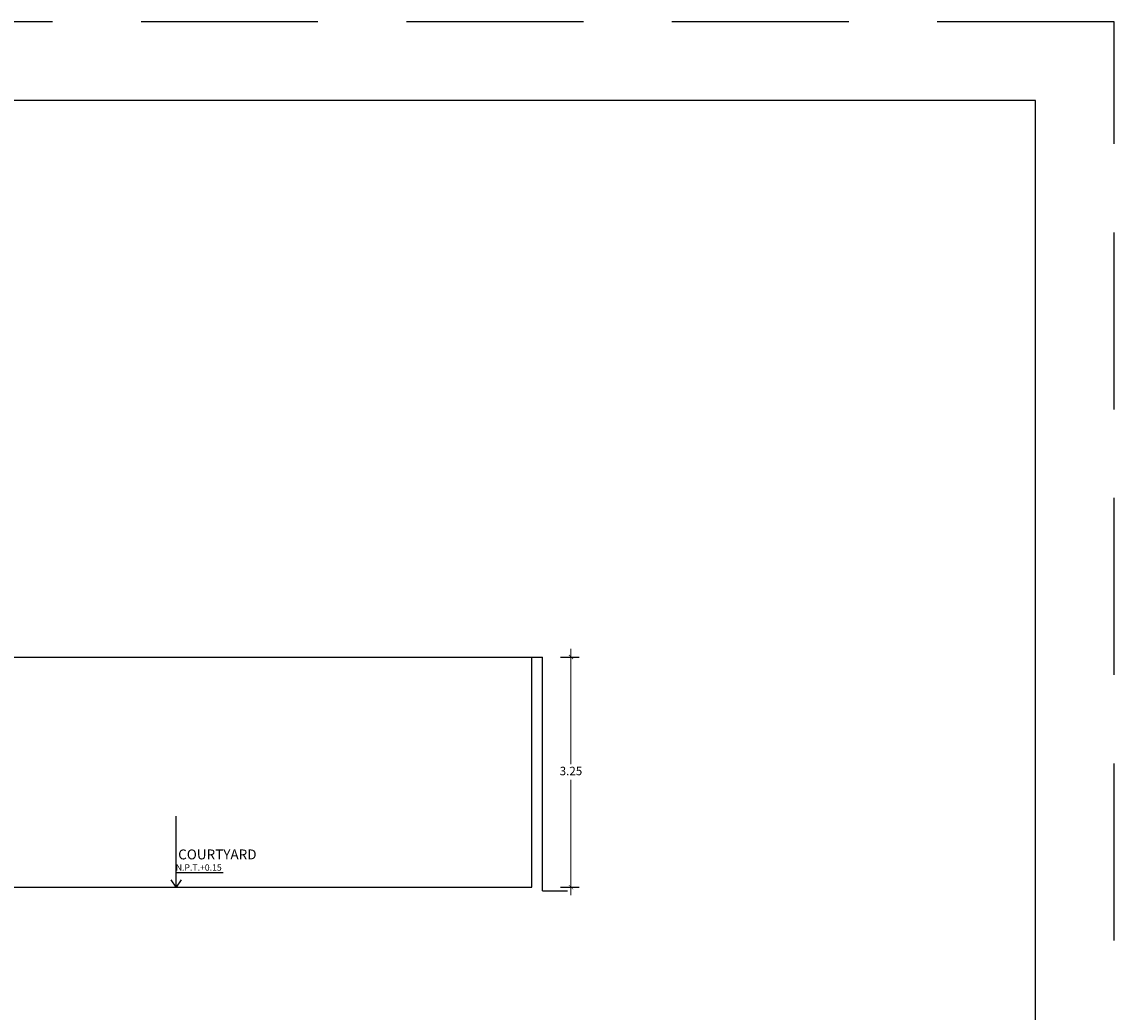
# Model space of a CAD drawing. Units: millimetres. Extents: x 568 to 656, y 465 to 589.
# Drawn here: x 640 to 655, y 575 to 589 of the extents above; entities that cross this region are included whole.
import ezdxf

# ---------------------------------------------------------------- set-up
doc = ezdxf.new("R2010")
doc.units = ezdxf.units.MM
doc.header["$PDMODE"] = 3
doc.linetypes.add('DASHED2', pattern=[0.375, 0.25, -0.125])
doc.linetypes.add('TRAZO_Y_PUNTOX2', pattern=[50.8, 25.4, -12.7, 0, -12.7])
for name, color, linetype in [('01', 1, 'Continuous'), ('04', 4, 'Continuous'), ('06', 6, 'Continuous'), ('09', 9, 'Continuous'), ('COTAS', 253, 'Continuous'), ('p02', 2, 'Continuous'), ('TEXTO', 2, 'Continuous'), ('TEXTOS', 3, 'Continuous')]:
    doc.layers.add(name, color=color, linetype=linetype)
doc.styles.add('Arial', font='arial.ttf')
doc.styles.add('José', font='arial.ttf')
doc.dimstyles.new('1-100', dxfattribs={"dimtxt": 0.15, "dimasz": 0.1, "dimexe": 0.15, "dimexo": 0.3, "dimgap": 0.05, "dimtad": 1, "dimzin": 4, "dimdsep": 46, "dimtxsty": 'Arial', "dimblk": 'ARCHTICK', "dimcen": 2.5, "dimdle": 0.15, "dimclrd": 256, "dimclre": 256, "dimclrt": 2, "dimazin": 0, "dimtfac": 1, "dimtmove": 0, "dimatfit": 3, "dimldrblk": 'ARCHTICK', "dimfxl": 0.04, "dimarcsym": 0})
doc.dimstyles.new('1-100 LUCHO', dxfattribs={"dimtxt": 0.12, "dimasz": 0.06, "dimexe": 0.115, "dimexo": 0.115, "dimgap": 0.05, "dimtad": 1, "dimlfac": -1, "dimzin": 4, "dimdsep": 46, "dimtxsty": 'José', "dimblk": 'ARCHTICK', "dimcen": 0.06, "dimdle": 0.115, "dimclrd": 8, "dimclre": 8, "dimclrt": 2, "dimazin": 3, "dimtfac": 1, "dimtmove": 0, "dimatfit": 3, "dimldrblk": 'ARCHTICK', "dimfxl": 0.15, "dimfxlon": 1, "dimlwd": 5, "dimarcsym": 0})

# ---------------------------------------------------------------- blocks, each defined once
blk = doc.blocks.new('_ArchTick')
at = {"layer": 'p02', "color": 0, "linetype": 'TRAZO_Y_PUNTOX2', "const_width": 0.15}
blk.add_lwpolyline([(-0.5, -0.5), (0.5, 0.5)], dxfattribs=at)
blk = doc.blocks.new('*D327')
at = {"layer": 'COTAS', "color": 8, "linetype": 'Continuous', "lineweight": 5, "transparency": 16777216}
for p, q in [((647.622, 579.723), (647.622, 578.095)), ((647.622, 576.243), (647.622, 577.872))]:
    blk.add_line(p, q, dxfattribs=at)
at = {"layer": 'COTAS', "color": 8, "linetype": 'Continuous', "lineweight": -2, "transparency": 16777216}
for p, q in [((647.472, 579.608), (647.737, 579.608)), ((647.472, 576.358), (647.737, 576.358))]:
    blk.add_line(p, q, dxfattribs=at)
at = {"layer": 'Defpoints', "color": 0, "linetype": 'Continuous', "transparency": 16777216}
for p in [(647.219, 579.608), (647.069, 576.358), (647.622, 576.358)]:
    blk.add_point(p, dxfattribs=at)
at = {"layer": 'COTAS', "color": 8, "linetype": 'Continuous', "lineweight": 5, "transparency": 16777216, "xscale": 0.06, "yscale": 0.06, "zscale": 0.06}
for p, rotation in [((647.622, 579.608), 90), ((647.622, 576.358), 270)]:
    blk.add_blockref('_ArchTick', p, dxfattribs=dict(at, rotation=rotation))
at = {"layer": 'COTAS', "color": 2, "linetype": 'Continuous', "transparency": 16777216, "insert": (647.622, 577.983), "char_height": 0.12, "attachment_point": 5, "rotation": 0.1, "style": 'José'}
blk.add_mtext('3.25', dxfattribs=at)

msp = doc.modelspace()

# ---------------------------------------------------------------- linework, layer by layer
at = {"layer": '01', "linetype": 'Continuous'}
msp.add_line((639.219, 579.608), (647.069, 579.608), dxfattribs=at)
at = {"layer": '04', "linetype": 'Continuous'}
for p, q in [((647.069, 576.358), (647.069, 579.608)), ((647.069, 579.608), (647.219, 579.608)), ((647.219, 576.308), (647.219, 579.608))]:
    msp.add_line(p, q, dxfattribs=at)
at = {"layer": '04'}
msp.add_lwpolyline([(654.187, 561.715), (654.187, 587.47), (614.932, 587.47), (614.932, 561.715)], close=True, dxfattribs=at)
at = {"layer": '06'}
for p, q in [((634.419, 576.358), (647.069, 576.358)), ((647.219, 576.308), (647.573, 576.308))]:
    msp.add_line(p, q, dxfattribs=at)
at = {"layer": '09', "linetype": 'DASHED2', "ltscale": 10}
msp.add_lwpolyline([(655.297, 560.605), (655.297, 588.58), (613.823, 588.58), (613.823, 560.605)], close=True, dxfattribs=at)

# ---------------------------------------------------------------- texts
at = {"layer": 'TEXTO', "color": 2, "style": 'Arial'}
msp.add_text('N.P.T.+0.15', height=0.09, dxfattribs=at).set_placement((642.038, 576.59))
at = {"layer": 'TEXTOS', "color": 4, "style": 'Arial'}
msp.add_text('COURTYARD', height=0.14, dxfattribs=at).set_placement((642.072, 576.75))

# ---------------------------------------------------------------- dimensions: what is measured, and where the dimension line sits
at = {"layer": 'COTAS', "linetype": 'Continuous'}
dim = msp.add_linear_dim(base=(647.622, 576.358), p1=(647.219, 579.608), p2=(647.069, 576.358), angle=90, dimstyle='1-100 LUCHO', dxfattribs=at)
dim.commit()
dim.dimension.update_dxf_attribs({"geometry": '*D327', "text_midpoint": (647.622, 577.983), "text_rotation": 0.1})

# ---------------------------------------------------------------- leaders
at = {"layer": '01'}
msp.add_leader([(642.042, 576.359), (642.042, 576.564), (642.709, 576.564)], dimstyle='1-100', override={"dimtad": 0, "dimldrblk": 'Open90'}, dxfattribs=at)

doc.saveas('drawing.dxf')
